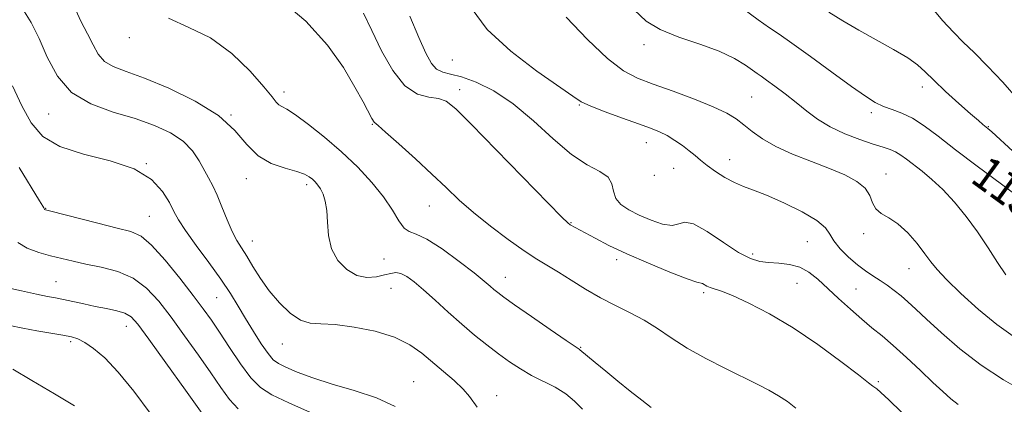
# Model space of a CAD drawing. Extents: x 2074800 to 2077700, y 287300 to 290200.
# Drawn here: x 2075169 to 2075403, y 288402 to 288494 of the extents above; entities that cross this region are included whole.
import ezdxf

# ---------------------------------------------------------------- set-up
doc = ezdxf.new("R2010")
doc.units = 0
doc.header["$MEASUREMENT"] = 0
for name, color, linetype, lineweight in [('CONTOUR INDEX', 41, 'Continuous', 13), ('CONTOUR INDEX LABEL', 244, 'Continuous', 0), ('CONTOUR INTERMEDIATE', 44, 'Continuous', 0), ('SPOT ELEVATION DTM', 2, 'Continuous', 13)]:
    doc.layers.add(name, color=color, linetype=linetype, lineweight=lineweight)
doc.styles.add('Style-WORKING', font='WORKING.shx')

msp = doc.modelspace()

# ---------------------------------------------------------------- linework, layer by layer
at = {"layer": 'CONTOUR INDEX', "flags": 128}
for points, elevation in [([(2075408.413, 288449.99), (2075402.467, 288454.374), (2075396.7, 288458.685), (2075391.575, 288462.58), (2075387.429, 288465.783), (2075384.098, 288468.272), (2075381.287, 288470.087), (2075378.756, 288471.308), (2075376.453, 288472.163), (2075374.377, 288472.915), (2075372.427, 288473.846), (2075370.091, 288475.304), (2075366.76, 288477.65), (2075362.115, 288481.04), (2075357.008, 288484.785), (2075352.583, 288487.988), (2075349.605, 288490.054), (2075347.314, 288491.596), (2075344.574, 288493.527), (2075340.616, 288496.475)], 1130), ([(2075378.675, 288400.132), (2075375.665, 288403.091), (2075373.784, 288404.845), (2075372.795, 288405.66), (2075372.314, 288405.994), (2075371.898, 288406.319), (2075370.867, 288407.149), (2075368.486, 288409.014), (2075364.276, 288412.224), (2075358.799, 288416.215), (2075352.877, 288420.209), (2075347.251, 288423.554), (2075342.338, 288426.115), (2075338.473, 288427.888), (2075335.868, 288428.916), (2075333.2, 288429.78), (2075332.398, 288430.144), (2075331.334, 288430.739), (2075329.994, 288431.094), (2075327.698, 288431.889), (2075323.605, 288433.472), (2075318.467, 288435.578), (2075313.338, 288437.812), (2075309.079, 288439.833), (2075305.785, 288441.532), (2075299.885, 288444.742), (2075299.264, 288445.182), (2075297.836, 288446.549), (2075294.575, 288449.866), (2075282.257, 288462.537), (2075276.37, 288468.57), (2075272.607, 288472.312), (2075270.357, 288474.111), (2075268.52, 288474.768), (2075266.221, 288475.079), (2075263.48, 288475.826), (2075260.54, 288477.789), (2075257.634, 288481.459), (2075254.937, 288486.163), (2075252.613, 288490.939), (2075250.649, 288495.103)], 1140), ([(2075258.237, 288401.484), (2075253.788, 288403.583), (2075248.483, 288405.262), (2075243.174, 288406.767), (2075238.584, 288408.276), (2075234.906, 288409.694), (2075232.2, 288410.856), (2075230.434, 288411.708), (2075229.189, 288412.62), (2075227.955, 288414.073), (2075226.345, 288416.395), (2075224.474, 288419.312), (2075222.587, 288422.4), (2075220.83, 288425.361), (2075218.975, 288428.39), (2075216.698, 288431.806), (2075213.831, 288435.774), (2075210.828, 288439.826), (2075208.298, 288443.338), (2075206.659, 288445.894), (2075205.56, 288447.915), (2075204.458, 288450.027), (2075202.825, 288452.67), (2075200.191, 288455.519), (2075196.098, 288458.062), (2075190.384, 288459.956), (2075184.049, 288461.543), (2075178.391, 288463.334), (2075174.368, 288465.766), (2075171.601, 288468.976), (2075169.376, 288473.029), (2075167.146, 288477.817)], 1150), ([(2075181.889, 288401.677), (2075177.144, 288404.514), (2075171.75, 288407.702), (2075167.176, 288410.371)], 1160)]:
    msp.add_lwpolyline(points, dxfattribs=dict(at, elevation=elevation))
at = {"layer": 'CONTOUR INTERMEDIATE', "flags": 128}
for points, elevation in [([(2075302.804, 288400.845), (2075300.908, 288402.779), (2075298.797, 288404.524), (2075296.272, 288406.05), (2075290.667, 288408.872), (2075288.003, 288410.412), (2075285.424, 288412.118), (2075282.807, 288414.015), (2075280.045, 288416.127), (2075277.119, 288418.48), (2075274.029, 288421.1), (2075270.817, 288423.953), (2075267.698, 288426.782), (2075264.929, 288429.267), (2075262.703, 288431.152), (2075260.955, 288432.425), (2075259.555, 288433.133), (2075258.357, 288433.341), (2075257.137, 288433.176), (2075255.655, 288432.787), (2075253.737, 288432.354), (2075251.486, 288432.2), (2075249.071, 288432.685), (2075246.682, 288434.075), (2075244.59, 288436.259), (2075243.085, 288439.033), (2075242.345, 288442.169), (2075242.092, 288445.331), (2075241.939, 288448.158), (2075241.578, 288450.373), (2075241.032, 288452.028), (2075240.405, 288453.26), (2075239.78, 288454.194), (2075239.156, 288454.93), (2075238.509, 288455.556), (2075237.764, 288456.152), (2075236.631, 288456.76), (2075234.767, 288457.413), (2075231.987, 288458.187), (2075228.731, 288459.339), (2075225.593, 288461.166), (2075222.922, 288463.859), (2075220.075, 288467.162), (2075216.158, 288470.709), (2075210.631, 288474.153), (2075204.356, 288477.208), (2075198.548, 288479.607), (2075194.158, 288481.209), (2075191.092, 288482.383), (2075188.996, 288483.626), (2075187.514, 288485.34), (2075186.299, 288487.55), (2075185.005, 288490.19), (2075183.409, 288493.212), (2075181.786, 288496.654)], 1146), ([(2075353.577, 288401.067), (2075351.552, 288402.646), (2075349.437, 288404.046), (2075347.163, 288405.342), (2075344.474, 288406.721), (2075336.796, 288410.499), (2075332.127, 288412.902), (2075327.679, 288415.394), (2075323.909, 288417.792), (2075320.62, 288420.021), (2075317.448, 288422.03), (2075314.108, 288423.812), (2075310.608, 288425.518), (2075307.033, 288427.341), (2075303.482, 288429.401), (2075300.114, 288431.514), (2075297.104, 288433.424), (2075291.95, 288436.542), (2075288.911, 288438.519), (2075285.077, 288441.223), (2075280.857, 288444.391), (2075276.844, 288447.616), (2075273.443, 288450.613), (2075270.316, 288453.571), (2075266.939, 288456.8), (2075263.006, 288460.443), (2075259.078, 288463.99), (2075255.935, 288466.766), (2075254.121, 288468.328), (2075253.243, 288469.177), (2075252.669, 288470.046), (2075250.55, 288474.01), (2075248.615, 288477.512), (2075245.869, 288482.133), (2075242.071, 288487.51), (2075236.959, 288493.176), (2075230.529, 288498.668)], 1142), ([(2075406.569, 288474.38), (2075402.796, 288478.657), (2075399.157, 288482.493), (2075395.959, 288485.691), (2075393.376, 288488.198), (2075391.046, 288490.537), (2075388.471, 288493.374), (2075385.349, 288497.11)], 1126), ([(2075277.729, 288401.3), (2075275.876, 288403.862), (2075274.352, 288405.627), (2075272.221, 288407.638), (2075269.693, 288409.802), (2075264.508, 288414.184), (2075261.664, 288416.199), (2075258.052, 288417.963), (2075253.416, 288419.385), (2075248.406, 288420.404), (2075243.9, 288420.967), (2075240.536, 288421.121), (2075237.99, 288421.3), (2075235.695, 288422.033), (2075233.219, 288423.709), (2075230.655, 288426.141), (2075228.232, 288429), (2075226.13, 288431.97), (2075224.355, 288434.801), (2075222.868, 288437.254), (2075221.617, 288439.212), (2075220.493, 288441.025), (2075219.376, 288443.164), (2075218.182, 288445.934), (2075216.962, 288448.987), (2075215.807, 288451.81), (2075214.772, 288454.037), (2075213.789, 288455.903), (2075211.553, 288459.982), (2075209.967, 288462.336), (2075207.77, 288464.614), (2075204.772, 288466.627), (2075200.958, 288468.395), (2075196.352, 288469.989), (2075191.099, 288471.548), (2075185.81, 288473.475), (2075181.214, 288476.24), (2075177.837, 288480.12), (2075175.405, 288484.623), (2075173.442, 288489.066), (2075171.549, 288492.894), (2075169.632, 288496.079)], 1148), ([(2075392.183, 288401.996), (2075390.443, 288403.341), (2075388.54, 288405.019), (2075386.178, 288407.231), (2075383.184, 288410.063), (2075379.886, 288413.145), (2075376.736, 288415.996), (2075374.059, 288418.279), (2075371.663, 288420.239), (2075369.227, 288422.262), (2075366.527, 288424.628), (2075363.728, 288427.175), (2075358.794, 288431.754), (2075356.669, 288433.446), (2075354.464, 288434.634), (2075352.011, 288435.296), (2075349.468, 288435.6), (2075347.073, 288435.759), (2075344.948, 288436.012), (2075342.732, 288436.692), (2075339.945, 288438.155), (2075336.323, 288440.539), (2075332.476, 288443.114), (2075329.229, 288444.932), (2075327.142, 288445.349), (2075325.702, 288444.935), (2075324.132, 288444.563), (2075321.853, 288444.908), (2075319.098, 288445.846), (2075316.3, 288447.055), (2075313.847, 288448.283), (2075311.932, 288449.568), (2075310.703, 288451.021), (2075310.168, 288452.698), (2075309.785, 288454.438), (2075308.87, 288456.027), (2075306.89, 288457.39), (2075303.908, 288459.003), (2075300.134, 288461.481), (2075295.784, 288465.192), (2075291.098, 288469.506), (2075286.319, 288473.547), (2075281.697, 288476.611), (2075277.501, 288478.689), (2075274.008, 288479.946), (2075271.401, 288480.594), (2075269.509, 288481.043), (2075268.067, 288481.752), (2075266.812, 288483.151), (2075265.487, 288485.562), (2075263.833, 288489.28), (2075261.704, 288494.349)], 1138), ([(2075407.984, 288404.942), (2075402.999, 288407.832), (2075397.649, 288411.329), (2075392.614, 288415.185), (2075388.209, 288418.981), (2075384.658, 288422.251), (2075382.081, 288424.662), (2075380.191, 288426.402), (2075378.597, 288427.793), (2075376.981, 288429.096), (2075375.306, 288430.343), (2075373.608, 288431.506), (2075371.901, 288432.596), (2075370.125, 288433.764), (2075368.197, 288435.196), (2075366.107, 288437.002), (2075364.123, 288438.989), (2075362.584, 288440.882), (2075361.627, 288442.502), (2075360.582, 288444.035), (2075358.576, 288445.757), (2075355.052, 288447.835), (2075350.72, 288449.978), (2075346.602, 288451.786), (2075343.471, 288452.989), (2075341.084, 288453.848), (2075338.947, 288454.754), (2075336.691, 288455.997), (2075334.444, 288457.446), (2075332.457, 288458.871), (2075330.894, 288460.099), (2075329.565, 288461.207), (2075328.188, 288462.335), (2075326.555, 288463.575), (2075324.746, 288464.827), (2075322.911, 288465.944), (2075321.103, 288466.842), (2075318.984, 288467.693), (2075316.118, 288468.733), (2075312.292, 288470.107), (2075308.2, 288471.614), (2075304.758, 288472.96), (2075302.502, 288474.02), (2075300.444, 288475.331), (2075291.936, 288481.291), (2075285.693, 288486.039), (2075280.063, 288491.232), (2075276.258, 288496.342)], 1136), ([(2075405.307, 288418.253), (2075401.351, 288421.033), (2075397.007, 288424.597), (2075392.805, 288428.39), (2075389.386, 288431.719), (2075387.169, 288434.109), (2075385.692, 288435.951), (2075384.276, 288437.857), (2075382.397, 288440.247), (2075380.166, 288442.788), (2075377.852, 288444.962), (2075375.705, 288446.412), (2075373.898, 288447.438), (2075372.584, 288448.505), (2075371.801, 288449.961), (2075371.128, 288451.686), (2075370.026, 288453.444), (2075368.059, 288455.058), (2075365.205, 288456.583), (2075361.545, 288458.131), (2075357.242, 288459.79), (2075352.787, 288461.547), (2075348.754, 288463.364), (2075345.579, 288465.196), (2075343.134, 288466.956), (2075341.155, 288468.554), (2075339.322, 288469.947), (2075337.103, 288471.293), (2075333.911, 288472.805), (2075329.419, 288474.609), (2075324.322, 288476.508), (2075319.577, 288478.218), (2075315.832, 288479.642), (2075312.516, 288481.406), (2075308.755, 288484.316), (2075303.982, 288488.85), (2075298.864, 288494.155)], 1134), ([(2075403.488, 288432.859), (2075401.582, 288435.742), (2075399.311, 288439.259), (2075396.772, 288443.028), (2075394.065, 288446.709), (2075391.291, 288450.113), (2075388.552, 288453.092), (2075385.949, 288455.536), (2075383.58, 288457.499), (2075379.907, 288460.335), (2075378.543, 288461.327), (2075377.295, 288462.076), (2075375.979, 288462.637), (2075374.308, 288463.184), (2075371.971, 288463.921), (2075368.8, 288465.005), (2075365.197, 288466.405), (2075361.71, 288468.043), (2075358.746, 288469.849), (2075356.154, 288471.782), (2075353.64, 288473.808), (2075351.022, 288475.858), (2075348.547, 288477.727), (2075346.573, 288479.173), (2075345.309, 288480.063), (2075344.384, 288480.699), (2075341.54, 288482.735), (2075338.942, 288484.326), (2075335.324, 288486.043), (2075330.693, 288487.717), (2075325.731, 288489.395), (2075321.285, 288491.174), (2075317.925, 288493.212), (2075315.095, 288495.913)], 1132), ([(2075405.207, 288462.258), (2075400.19, 288466.849), (2075399.259, 288467.663), (2075398.09, 288468.611), (2075396.998, 288469.538), (2075395.135, 288471.164), (2075392.357, 288473.628), (2075389.197, 288476.483), (2075386.359, 288479.133), (2075384.302, 288481.151), (2075382.503, 288482.781), (2075380.194, 288484.438), (2075376.829, 288486.437), (2075368.553, 288491.039), (2075364.709, 288493.296), (2075361.418, 288495.336)], 1128), ([(2075319.084, 288401.279), (2075316.876, 288402.966), (2075314.162, 288405.116), (2075311.216, 288407.496), (2075308.319, 288409.868), (2075305.765, 288411.981), (2075302.181, 288415.006), (2075301.953, 288415.153), (2075301.07, 288415.737), (2075298.898, 288417.21), (2075295.114, 288419.807), (2075290.621, 288422.91), (2075286.632, 288425.688), (2075284.06, 288427.516), (2075282.618, 288428.598), (2075281.719, 288429.344), (2075280.798, 288430.151), (2075279.376, 288431.352), (2075276.993, 288433.265), (2075273.421, 288436.019), (2075269.354, 288438.982), (2075265.717, 288441.331), (2075263.202, 288442.522), (2075261.569, 288443.116), (2075260.344, 288443.951), (2075259.094, 288445.685), (2075257.544, 288448.244), (2075255.46, 288451.369), (2075252.674, 288454.824), (2075249.284, 288458.444), (2075245.456, 288462.086), (2075241.409, 288465.576), (2075237.581, 288468.621), (2075234.465, 288470.901), (2075232.412, 288472.22), (2075231.209, 288472.879), (2075230.503, 288473.305), (2075229.907, 288473.932), (2075228.908, 288475.211), (2075226.958, 288477.598), (2075223.672, 288481.299), (2075219.309, 288485.517), (2075214.289, 288489.205), (2075209.066, 288491.699), (2075204.235, 288493.884)], 1144), ([(2075238.756, 288399.766), (2075232.894, 288402.35), (2075228.841, 288404.276), (2075226.127, 288406.032), (2075223.867, 288408.336), (2075221.378, 288411.663), (2075218.785, 288415.513), (2075216.416, 288419.146), (2075214.461, 288422.066), (2075212.545, 288424.75), (2075210.153, 288427.922), (2075206.966, 288432.021), (2075203.441, 288436.345), (2075200.231, 288439.91), (2075197.73, 288442.017), (2075195.303, 288443.119), (2075192.057, 288443.957), (2075187.462, 288445.091), (2075175.909, 288448.031), (2075174.981, 288448.279), (2075174.785, 288448.357), (2075174.729, 288448.427), (2075174.568, 288448.742), (2075174.325, 288449.169), (2075173.54, 288450.467), (2075168.692, 288458.371)], 1152), ([(2075220.852, 288400.9), (2075218.787, 288403.168), (2075216.73, 288405.973), (2075214.334, 288409.474), (2075211.371, 288413.72), (2075208.09, 288418.308), (2075204.858, 288422.729), (2075201.921, 288426.548), (2075199.042, 288429.648), (2075195.864, 288431.992), (2075192.166, 288433.589), (2075188.265, 288434.637), (2075184.616, 288435.382), (2075181.541, 288436.038), (2075178.843, 288436.682), (2075176.19, 288437.359), (2075173.37, 288438.134), (2075170.638, 288439.145), (2075168.365, 288440.55)], 1154), ([(2075212.251, 288399.802), (2075208.281, 288405.374), (2075203.635, 288411.867), (2075199.563, 288417.536), (2075196.965, 288421.06), (2075195.355, 288422.829), (2075193.9, 288423.662), (2075191.941, 288424.25), (2075189.515, 288424.78), (2075186.829, 288425.313), (2075184.092, 288425.889), (2075179.251, 288426.947), (2075177.403, 288427.322), (2075175.481, 288427.699), (2075172.875, 288428.228), (2075169.243, 288429), (2075159.487, 288431.161)], 1156), ([(2075199.907, 288399.897), (2075195.984, 288405.11), (2075192.297, 288409.692), (2075189.086, 288413.062), (2075186.417, 288415.32), (2075184.311, 288416.733), (2075182.699, 288417.566), (2075181.149, 288418.062), (2075179.136, 288418.46), (2075172.955, 288419.527), (2075169.565, 288420.135), (2075166.514, 288420.734)], 1158)]:
    msp.add_lwpolyline(points, dxfattribs=dict(at, elevation=elevation))
at = {"layer": 'SPOT ELEVATION DTM'}
for p in [(2075194.91, 288489.24, 1144.48), (2075317.4, 288487.58, 1132.4), (2075271.81, 288483.91, 1136.9), (2075231.73, 288476.34, 1143.5), (2075273.54, 288476.87, 1139.5), (2075383.63, 288477.51, 1128.5), (2075301.99, 288473.25, 1136.1), (2075343.01, 288475.18, 1133), (2075175.71, 288471.09, 1148.75), (2075219.1, 288470.89, 1146), (2075371.48, 288471.38, 1130.4), (2075252.79, 288468.62, 1142.1), (2075399.39, 288468.12, 1127.9), (2075317.99, 288464.31, 1136.7), (2075198.97, 288459.29, 1150), (2075337.84, 288460.2, 1135.4), (2075324.51, 288458.16, 1136.7), (2075375.03, 288456.79, 1133.3), (2075222.79, 288455.71, 1146.6), (2075237.12, 288454.25, 1146.4), (2075319.88, 288456.5, 1135.9), (2075175.01, 288448.63, 1151.93), (2075266.36, 288449.23, 1142.8), (2075199.66, 288446.78, 1151.09), (2075300.02, 288445.27, 1139.9), (2075369.66, 288442.58, 1134.4), (2075224.18, 288440.85, 1147.28), (2075356.25, 288440.71, 1137), (2075255.51, 288436.58, 1145), (2075310.95, 288436.43, 1140.4), (2075343.24, 288437.81, 1137.6), (2075380.48, 288434.3, 1134.8), (2075177.47, 288431.19, 1155.1), (2075284.41, 288432.23, 1143.3), (2075353.8, 288430.8, 1138.9), (2075257.22, 288429.6, 1146.9), (2075331.65, 288428.61, 1140.3), (2075367.85, 288429.48, 1137), (2075215.71, 288427.4, 1150.9), (2075194.24, 288420.57, 1156.7), (2075180.94, 288416.91, 1158.3), (2075231.33, 288416.36, 1148.75), (2075302.35, 288415.53, 1143.9), (2075262.64, 288407.38, 1149.1), (2075373.22, 288407.37, 1139.8), (2075282.35, 288404.08, 1147.4)]:
    msp.add_point(p, dxfattribs=at)

# ---------------------------------------------------------------- texts
at = {"layer": 'CONTOUR INDEX LABEL', "style": 'Style-WORKING', "width": 0.875}
msp.add_text('1130', height=8, rotation=324, dxfattribs=at).set_placement((2075394.785, 288455.123, 1130))

doc.saveas('drawing.dxf')
